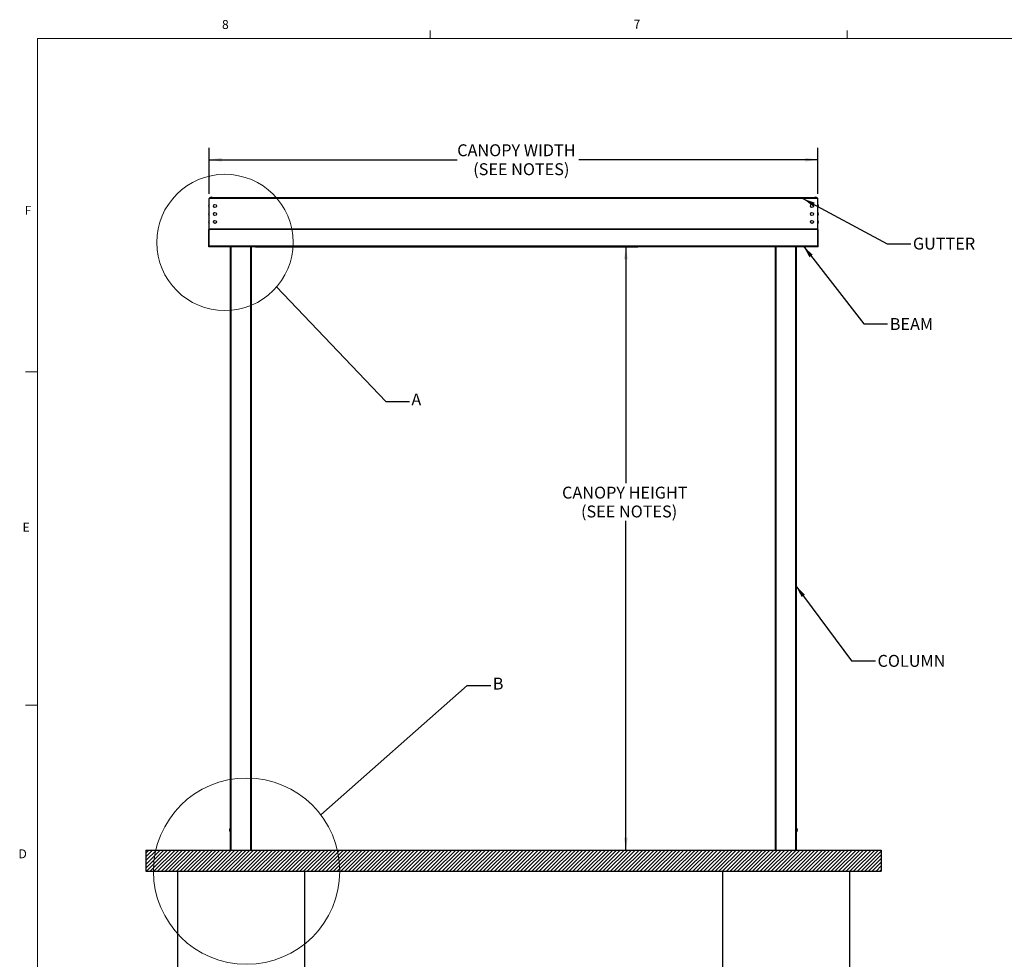
# Model space of a CAD drawing. Units: inches. Extents: x 0.3 to 33.8, y 0.1 to 21.6.
# Drawn here: x 0.3 to 10.7, y 11.7 to 21.6 of the extents above; entities that cross this region are included whole.
import ezdxf

# ---------------------------------------------------------------- set-up
doc = ezdxf.new("R2010")
doc.units = ezdxf.units.IN
doc.header["$MEASUREMENT"] = 0
doc.layers.add('SLD-0', color=179, linetype='Continuous')
doc.styles.add('SLDTEXTSTYLE0', font='TXT', dxfattribs={"width": 0.75})
doc.dimstyles.new('SLDDIMSTYLE0', dxfattribs={"dimtxt": 0.125, "dimasz": 0.13, "dimexe": 0, "dimexo": 0.0625, "dimgap": 0.03125, "dimtad": 0, "dimtih": 1, "dimtoh": 1, "dimlfac": 18, "dimrnd": 1e-09, "dimzin": 12, "dimdsep": 46, "dimlunit": 5, "dimtxsty": 'SLDTEXTSTYLE0', "dimsah": 1, "dimcen": 0.09, "dimadec": 0, "dimazin": 3, "dimtfac": 1, "dimtofl": 0, "dimtmove": 0, "dimatfit": 3, "dimfxl": 1, "dimfrac": 2, "dimtolj": 1, "dimtzin": 12, "dimarcsym": 0})
doc.dimstyles.new('SLDDIMSTYLE1', dxfattribs={"dimtxt": 0.18, "dimasz": 0.13, "dimexe": 0, "dimexo": 0.0625, "dimgap": 0, "dimtad": 0, "dimtih": 1, "dimtoh": 1, "dimdec": 0, "dimrnd": 1e-09, "dimzin": 0, "dimdsep": 46, "dimlunit": 5, "dimtxsty": 'Standard', "dimsah": 1, "dimcen": 0.09, "dimadec": 0, "dimazin": 0, "dimtfac": 0.13, "dimtdec": 0, "dimtofl": 0, "dimtmove": 0, "dimatfit": 3, "dimfxl": 1, "dimfrac": 2, "dimtolj": 1, "dimtzin": 0, "dimarcsym": 0})
doc.dimstyles.new('SLDDIMSTYLE2', dxfattribs={"dimtxt": 0.18, "dimasz": 0.13, "dimexe": 0, "dimexo": 0.0625, "dimgap": 0, "dimtad": 0, "dimtih": 1, "dimtoh": 1, "dimdec": 0, "dimrnd": 1e-09, "dimzin": 0, "dimdsep": 46, "dimlunit": 5, "dimtxsty": 'Standard', "dimblk1": 'NONE', "dimblk2": 'NONE', "dimsah": 1, "dimcen": 0.09, "dimadec": 0, "dimazin": 0, "dimtfac": 0.13, "dimtdec": 0, "dimtofl": 0, "dimtmove": 0, "dimatfit": 3, "dimldrblk": 'NONE', "dimfxl": 1, "dimfrac": 2, "dimtolj": 1, "dimtzin": 0, "dimarcsym": 0})

# ---------------------------------------------------------------- blocks, each defined once
blk = doc.blocks.new('_D')
at = {"layer": 'SLD-0'}
for p, q in [((2.814, 19.222), (6.826, 19.222)), ((6.701, 19.222), (6.701, 16.741)), ((6.701, 12.889), (6.701, 16.345))]:
    blk.add_line(p, q, dxfattribs=at)
for points in [[(6.701, 19.222), (6.681, 19.092), (6.721, 19.092)], [(6.701, 12.889), (6.721, 13.019), (6.681, 13.019)]]:
    blk.add_solid(points, dxfattribs=at)
at = {"layer": 'SLD-0', "char_height": 0.125, "attachment_point": 1, "style": 'SLDTEXTSTYLE0'}
for s, insert in [('CANOPY HEIGHT', (6.031, 16.704)), ('(SEE NOTES)', (6.23, 16.506))]:
    blk.add_mtext(s, dxfattribs=dict(at, insert=insert))
blk = doc.blocks.new('_D_1')
at = {"layer": 'SLD-0'}
for p, q in [((2.326, 19.779), (2.326, 20.262)), ((8.715, 19.779), (8.715, 20.262)), ((2.326, 20.137), (4.93, 20.137)), ((8.715, 20.137), (6.207, 20.137))]:
    blk.add_line(p, q, dxfattribs=at)
for points in [[(2.326, 20.137), (2.456, 20.117), (2.456, 20.157)], [(8.715, 20.137), (8.585, 20.157), (8.585, 20.117)]]:
    blk.add_solid(points, dxfattribs=at)
at = {"layer": 'SLD-0', "char_height": 0.125, "attachment_point": 1, "style": 'SLDTEXTSTYLE0'}
for s, insert in [('CANOPY WIDTH', (4.93, 20.299)), ('(SEE NOTES)', (5.098, 20.1))]:
    blk.add_mtext(s, dxfattribs=dict(at, insert=insert))
blk = doc.blocks.new('_None')

msp = doc.modelspace()

# ---------------------------------------------------------------- hatches: boundary and pattern name
at = {"linetype": 'Continuous'}
h = msp.add_hatch(dxfattribs=at)
h.set_pattern_fill('ANSI31', color=179, scale=0.222222, style=0)
h.paths.add_polyline_path([(1.6596507, 12.88878821), (1.6596507, 12.66656599), (9.38187292, 12.66656599), (9.38187292, 12.88878821)], flags=0)

# ---------------------------------------------------------------- linework, layer by layer
at = {"color": 7, "linetype": 'Continuous', "lineweight": 18}
for p, q in [((0.52287986, 21.41060071), (33.52287986, 21.41060071)), ((0.52287986, 21.41060071), (0.52287986, 0.41060071)), ((4.64787986, 21.41060071), (4.64787986, 21.49539991)), ((9.02287986, 21.41060071), (9.02287986, 21.49539991)), ((0.52287986, 17.91060071), (0.39787986, 17.91060071)), ((0.52287986, 14.41060071), (0.39787986, 14.41060071))]:
    msp.add_line(p, q, dxfattribs=at)
at = {"color": 7, "linetype": 'Continuous', "lineweight": 25}
for p, q in [((2.32631944, 19.66698257), (2.32603993, 19.66698257)), ((2.32603993, 19.65090026), (2.32603993, 19.66698257)), ((2.32603993, 19.63481587), (2.32603993, 19.65090026)), ((8.71520729, 19.72906526), (2.32631944, 19.72906526)), ((2.32631944, 19.40962191), (2.32631944, 19.72906526)), ((2.33102523, 19.73645561), (2.33102523, 19.7361761)), ((2.33102523, 19.73645561), (2.34710754, 19.73645561)), ((2.33102523, 19.7361761), (2.34710754, 19.7361761)), ((8.70826124, 19.73601132), (2.33326132, 19.73601132)), ((2.34710754, 19.73645561), (2.36319401, 19.73645561)), ((2.34710754, 19.7361761), (2.36319401, 19.7361761)), ((2.36319401, 19.7361761), (2.36319401, 19.73645561)), ((8.67833063, 19.73645561), (8.67833063, 19.7361761)), ((8.67833063, 19.73645561), (8.71049733, 19.73645561)), ((8.67833063, 19.7361761), (8.71049733, 19.7361761)), ((8.71049733, 19.7361761), (8.71049733, 19.73645561)), ((8.71520729, 19.40962191), (8.71520729, 19.72906526)), ((8.71548472, 19.66698257), (8.71520729, 19.66698257)), ((8.71548472, 19.66698257), (8.71548472, 19.63481587)), ((2.32603993, 19.63481587), (2.32631944, 19.63481587)), ((2.32631944, 19.5836487), (2.32603993, 19.5836487)), ((2.32603993, 19.56795646), (2.32603993, 19.5836487)), ((2.32603993, 19.55148201), (2.32603993, 19.56795646)), ((2.32603993, 19.55148201), (2.32631944, 19.55148201)), ((8.71520729, 19.63481587), (8.71548472, 19.63481587)), ((8.71548472, 19.5836487), (8.71520729, 19.5836487)), ((8.71520729, 19.55148201), (8.71548472, 19.55148201)), ((8.71548472, 19.5836487), (8.71548472, 19.55148201)), ((2.32631944, 19.50031692), (2.32603993, 19.50031692)), ((2.32603993, 19.48423253), (2.32603993, 19.50031692)), ((2.32603993, 19.46815023), (2.32603993, 19.48423253)), ((2.32603993, 19.46815023), (2.32631944, 19.46815023)), ((8.71548472, 19.50031692), (8.71520729, 19.50031692)), ((8.71520729, 19.46815023), (8.71548472, 19.46815023)), ((8.71548472, 19.50031692), (8.71548472, 19.46815023)), ((2.3218723, 19.22212228), (2.3218723, 19.40267795)), ((2.32631944, 19.40267795), (2.3218723, 19.40267795)), ((8.71520729, 19.40962191), (2.32631944, 19.40962191)), ((2.32631944, 19.22906625), (2.32631944, 19.40267795)), ((2.32631944, 19.40267795), (2.33326132, 19.40267795)), ((2.32631944, 19.22212228), (2.32631944, 19.40267795)), ((8.70826124, 19.40267795), (2.33326132, 19.40267795)), ((8.70826124, 19.40267795), (8.71520729, 19.40267795)), ((8.71520729, 19.22906625), (8.71520729, 19.40267795)), ((8.71520729, 19.22212228), (8.71520729, 19.40267795)), ((8.71965026, 19.40267795), (8.71520729, 19.40267795)), ((8.71965026, 19.22212228), (8.71965026, 19.40267795)), ((8.71520729, 19.22906625), (2.32631944, 19.22906625)), ((2.32631944, 19.22212228), (2.3218723, 19.22212228)), ((2.5485389, 19.22212228), (2.32631944, 19.22212228)), ((2.5485389, 12.88878825), (2.5485389, 19.22212228)), ((2.55548496, 19.22212228), (2.5485389, 19.22212228)), ((2.55548496, 12.88878825), (2.55548496, 19.22212228)), ((2.76381649, 19.22212228), (2.55548496, 19.22212228)), ((2.76381649, 12.88878825), (2.76381649, 19.22212228)), ((2.77076254, 19.22212228), (2.76381649, 19.22212228)), ((8.2707621, 19.22212228), (2.77076254, 19.22212228)), ((2.77076254, 12.88878825), (2.77076254, 19.22212228)), ((8.27770607, 19.22212228), (8.2707621, 19.22212228)), ((8.2707621, 12.88878825), (8.2707621, 19.22212228)), ((8.27770607, 12.88878825), (8.27770607, 19.22212228)), ((8.48603969, 19.22212228), (8.27770607, 19.22212228)), ((8.48603969, 12.88878825), (8.48603969, 19.22212228)), ((8.49298366, 19.22212228), (8.48603969, 19.22212228)), ((8.49298366, 12.88878825), (8.49298366, 19.22212228)), ((8.71520729, 19.22212228), (8.49298366, 19.22212228)), ((8.71965026, 19.22212228), (8.71520729, 19.22212228)), ((2.54631533, 13.11373399), (2.54603999, 13.11373399)), ((2.54603999, 13.0976496), (2.54603999, 13.11373399)), ((2.54603999, 13.0815673), (2.54603999, 13.0976496)), ((2.54603999, 13.0815673), (2.54631533, 13.0815673)), ((2.5485389, 13.11391338), (2.54631533, 13.1120465)), ((2.54631533, 13.1120465), (2.54631533, 13.11373399)), ((2.5485389, 13.1120465), (2.54631533, 13.1120465)), ((2.54631533, 13.1120465), (2.54631533, 13.08323185)), ((2.5485389, 13.08323185), (2.54631533, 13.08323185)), ((2.54631533, 13.0815673), (2.54631533, 13.08323185)), ((8.49298366, 13.11391338), (8.49520723, 13.1120465)), ((8.49298366, 13.1120465), (8.49520723, 13.1120465)), ((8.49298366, 13.08323185), (8.49520723, 13.08323185)), ((8.49548465, 13.11373399), (8.49520723, 13.11373399)), ((8.49520723, 13.11373399), (8.49520723, 13.1120465)), ((8.49520723, 13.08323185), (8.49520723, 13.1120465)), ((8.49520723, 13.08323185), (8.49520723, 13.0815673)), ((8.49520723, 13.0815673), (8.49548465, 13.0815673)), ((8.49548465, 13.11373399), (8.49548465, 13.0815673)), ((1.6596527, 12.88878825), (1.6596527, 12.6665667)), ((1.6596527, 12.88878825), (9.38187195, 12.88878825)), ((9.38187195, 12.88878825), (9.38187195, 12.6665667)), ((1.6596527, 12.6665667), (9.38187195, 12.6665667)), ((1.99298398, 12.6665667), (1.99298398, 11.33323322)), ((3.32631746, 12.6665667), (3.32631746, 11.33323322)), ((7.71520718, 12.6665667), (7.71520718, 11.33323322)), ((9.04853858, 12.6665667), (9.04853858, 11.33323322))]:
    msp.add_line(p, q, dxfattribs=at)
at = {"color": 7, "linetype": 'Continuous', "lineweight": 18}
for centre, radius in [((2.49137707, 19.26853702), 0.71553155), ((2.71853866, 12.66656599), 0.97776315)]:
    msp.add_circle(centre, radius, dxfattribs=at)
at = {"color": 7, "linetype": 'Continuous', "lineweight": 25}
for centre in [(2.38703959, 19.65089933), (8.65448404, 19.65089933), (2.38703959, 19.56756599), (8.65448404, 19.56756599), (2.38703959, 19.48423266), (8.65448404, 19.48423266)]:
    msp.add_circle(centre, 0.01608333, dxfattribs=at)
for centre, radius, start, end in [((2.34033665, 19.65089933), 0.02151928, 131.63506302, 228.36493698), ((2.33326181, 19.72906599), 0.00694444, 90, 180), ((2.34710904, 19.72215782), 0.02151928, 41.63506302, 138.36493698), ((2.3392757, 19.73528821), 0.00088889, 54.340912295, 90.000000002), ((2.35494237, 19.73528821), 0.00088889, 89.999999998, 125.659087705), ((8.69441459, 19.72215782), 0.02151928, 41.63506302, 138.36493698), ((8.68658126, 19.73528821), 0.00088889, 54.340912357, 90.000000002), ((8.70224792, 19.73528821), 0.00088889, 89.999999998, 125.659087642), ((8.70826181, 19.72906599), 0.00694444, 0, 90), ((8.70118697, 19.65089933), 0.02151928, 0, 48.36493698), ((8.70118697, 19.65089933), 0.02151928, 311.63506302, 0), ((2.34033665, 19.56756599), 0.02151928, 131.63506302, 228.36493698), ((8.70118697, 19.56756599), 0.02151928, 0, 48.36493698), ((8.70118697, 19.56756599), 0.02151928, 311.63506302, 0), ((2.34033665, 19.48423266), 0.02151928, 131.63506302, 228.36493698), ((8.70118697, 19.48423266), 0.02151928, 0, 48.36493698), ((8.70118697, 19.48423266), 0.02151928, 311.63506302, 0), ((2.33326181, 19.40962155), 0.00694444, 180, 270), ((8.70826181, 19.40962155), 0.00694444, 270, 0), ((2.56033665, 13.09764966), 0.02151928, 131.63506302, 228.36493698), ((8.48118697, 13.09764966), 0.02151928, 0, 48.36493698), ((8.48118697, 13.09764966), 0.02151928, 311.63506302, 0)]:
    msp.add_arc(centre, radius, start, end, dxfattribs=at)

# ---------------------------------------------------------------- texts
at = {"color": 7, "linetype": 'Continuous', "lineweight": 0, "char_height": 0.09375, "attachment_point": 1, "style": 'SLDTEXTSTYLE0'}
for s, insert in [('7', (6.78221156, 21.60754899)), ('8', (2.46033953, 21.60383421)), ('F', (0.3886663, 19.65246397)), ('E', (0.36599808, 16.32441557)), ('D', (0.32371006, 12.89548653))]:
    msp.add_mtext(s, dxfattribs=dict(at, insert=insert))
at = {"color": 7, "linetype": 'Continuous', "lineweight": 18, "char_height": 0.125, "attachment_point": 1, "style": 'SLDTEXTSTYLE0'}
for s, insert in [('A', (4.449056, 17.68216954)), ('B', (5.3035518, 14.69852549))]:
    msp.add_mtext(s, dxfattribs=dict(at, insert=insert))
at = {"layer": 'SLD-0', "char_height": 0.125, "attachment_point": 1, "style": 'SLDTEXTSTYLE0'}
for s, insert in [('GUTTER', (9.71452252, 19.31903915)), ('BEAM', (9.47204991, 18.47429665)), ('COLUMN', (9.34316294, 14.93732341))]:
    msp.add_mtext(s, dxfattribs=dict(at, insert=insert))

# ---------------------------------------------------------------- dimensions: what is measured, and where the dimension line sits
at = {"layer": 'SLD-0'}
dim = msp.add_linear_dim(base=(8.71520626, 20.13737789), p1=(2.32631737, 19.72906599), p2=(8.71520626, 19.72906599), text='CANOPY WIDTH\\P(SEE NOTES)', dimstyle='SLDDIMSTYLE0', dxfattribs=at)
dim.commit()
dim.dimension.update_dxf_attribs({"geometry": '_D_1', "text_midpoint": (5.5688333, 20.13737789), "dimtype": 160})
dim = msp.add_linear_dim(base=(6.70129817, 12.88878821), p1=(2.76381737, 19.22212155), p2=(9.38187292, 12.88878821), angle=90, text='CANOPY HEIGHT\\P(SEE NOTES)', dimstyle='SLDDIMSTYLE0', dxfattribs=at)
dim.commit()
dim.dimension.update_dxf_attribs({"geometry": '_D', "text_midpoint": (6.70129817, 16.5430443), "dimtype": 160})

# ---------------------------------------------------------------- leaders
at = {"color": 7, "linetype": 'Continuous', "lineweight": 18, "has_arrowhead": 0}
for points in [[(3.03362886, 18.80168759), (4.17937096, 17.60002921), (4.42937096, 17.60002921)], [(3.49697189, 13.25822677), (5.03386676, 14.61638516), (5.28386676, 14.61638516)]]:
    msp.add_leader(points, dimstyle='SLDDIMSTYLE2', dxfattribs=at)
at = {"layer": 'SLD-0'}
for points in [[(8.5590706, 19.72906599), (9.44248776, 19.25407092), (9.69248776, 19.25407092)], [(8.56526409, 19.22906599), (9.19775484, 18.41346654), (9.44775484, 18.41346654)], [(8.48603959, 15.66211148), (9.0700681, 14.87547973), (9.3200681, 14.87547973)]]:
    msp.add_leader(points, dimstyle='SLDDIMSTYLE1', dxfattribs=at)

doc.saveas('drawing.dxf')
